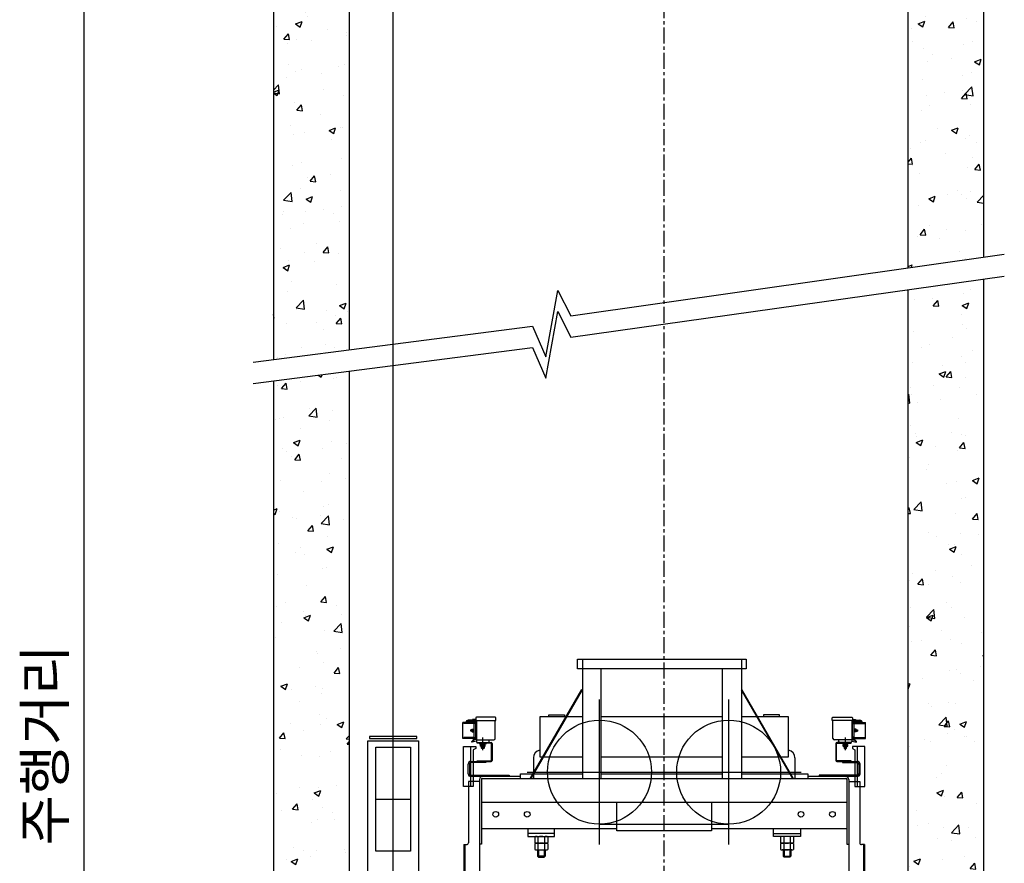
# Model space of a CAD drawing. Units: millimetres. Extents: x 0 to 37444, y 0 to 15844.
# Drawn here: x 10137 to 12106, y 9252 to 10939 of the extents above; entities that cross this region are included whole.
import ezdxf

# ---------------------------------------------------------------- set-up
doc = ezdxf.new("R2010")
doc.units = ezdxf.units.MM
doc.linetypes.add('CENTER', pattern=[50.8, 31.75, -6.35, 6.35, -6.35])
for name, color, linetype in [('3', 7, 'Continuous'), ('7', 7, 'Continuous'), ('8', 7, 'Continuous'), ('HATCHING', 7, 'Continuous')]:
    doc.layers.add(name, color=color, linetype=linetype)
doc.layers.add('CNTLINE', color=1, linetype='CENTER', lineweight=25)
doc.styles.add('RiGAD_tkEK', font='malgun.ttf')
doc.dimstyles.new('RiGAD_tkEK', dxfattribs={"dimscale": 32, "dimtxt": 2.5, "dimasz": 2, "dimexe": 1, "dimexo": 1, "dimgap": 0.8, "dimtad": 1, "dimzin": 12, "dimdsep": 46, "dimtxsty": 'RiGAD_tkEK', "dimcen": 0, "dimclrd": 3, "dimclre": 3, "dimclrt": 3, "dimadec": 0, "dimazin": 0, "dimtfac": 1, "dimtix": 1, "dimtmove": 0, "dimatfit": 3, "dimfxl": 1, "dimtolj": 1, "dimtzin": 0, "dimarcsym": 1})
pattern_1 = [(50, (-7776.78, -1193.57), (135.5622, -11.8602), [14.175, -155.925]), (355, (-7776.78, -1193.57), (-26.224, 142.1643), [11.34, -124.74]), (100.4514, (-7765.48, -1194.56), (109.3382, 130.3042), [12.0469, -132.5159]), (46.1842, (-7776.78, -1155.77), (201.7086, -31.2831), [21.2625, -233.8875]), (96.6356, (-7759.97, -1158.38), (176.651, 184.1084), [18.0704, -198.774]), (351.1842, (-7776.78, -1155.77), (176.651, 184.1084), [17.01, -187.11]), (21, (-7757.88, -1165.22), (112.8154, -76.095), [14.175, -155.925]), (326, (-7757.88, -1165.22), (45.9866, 137.0534), [11.34, -124.74]), (71.4514, (-7748.48, -1171.56), (158.802, 60.9584), [12.0469, -132.5159]), (37.5, (-7776.78, -1193.57), (2.29821, 62.91694), [0, -123.228, 0, -126.63, 0, -125.2125]), (7.5, (-7776.78, -1193.57), (49.72014, 74.5438), [0, -72.198, 0, -120.393, 0, -47.7225]), (327.5, (-7818.926, -1193.57), (100.89244, -4.26287), [0, -47.25, 0, -147.42, 0, -195.615]), (317.5, (-7837.83, -1193.57), (110.2222, 18.91984), [0, -61.425, 0, -97.902, 0, -138.915])]

# ---------------------------------------------------------------- blocks, each defined once
blk = doc.blocks.new('*D34')
at = {"color": 3, "linetype": 'Continuous', "lineweight": -2, "ltscale": 0.1, "transparency": 16777216}
for p, q in [((24297.5, 6487.7), (24110.2, 6487.7)), ((24142.2, 6423.7), (24142.2, 2941.8)), ((24297.5, 2877.8), (24110.2, 2877.8))]:
    blk.add_line(p, q, dxfattribs=at)
at = {"color": 3, "ltscale": 0.1, "transparency": 16777216}
for points in [[(24131.5, 6423.7), (24152.8, 6423.7), (24142.2, 6487.7)], [(24131.5, 2941.8), (24152.8, 2941.8), (24142.2, 2877.8)]]:
    blk.add_solid(points, dxfattribs=at)
at = {"layer": 'DEFPOINTS', "color": 0, "ltscale": 0.1, "transparency": 16777216}
for p in [(24329.5, 6487.7), (24142.2, 2877.8), (24329.5, 2877.8)]:
    blk.add_point(p, dxfattribs=at)
at = {"color": 3, "ltscale": 0.1, "transparency": 16777216, "insert": (24064.2, 4682.8), "char_height": 80, "attachment_point": 5, "rotation": 90, "style": 'RiGAD_tkEK'}
blk.add_mtext('\\A1;주행거리', dxfattribs=at)
blk = doc.blocks.new('A$C0F090FCE')
at = {"layer": '3', "linetype": 'Continuous'}
h = blk.add_hatch(dxfattribs=at)
h.set_pattern_fill('CUSTOM45', color=2, scale=1.96875, angle=180, pattern_type=2)
h.set_pattern_definition([(225, (-3542587.04, -342851.897), (2.7842329509, -8e-12), [])])
h.paths.add_polyline_path([(398.16, 2959.74), (403.2, 2959.74), (403.2, 2964.78), (398.16, 2964.78)])
h = blk.add_hatch(dxfattribs=at)
h.set_pattern_fill('CUSTOM46', color=2, scale=1.96875, angle=90, pattern_type=2)
h.set_pattern_definition([(135, (-3541642.67, -343181.072), (-2e-12, -2.7842329509), [])])
h.paths.add_polyline_path([(398.16, 2959.74), (403.2, 2959.74), (403.2, 2964.78), (398.16, 2964.78)])
h = blk.add_hatch(dxfattribs=at)
h.set_pattern_fill('CUSTOM43', color=2, scale=1.96875, angle=90, pattern_type=2)
h.set_pattern_definition([(225, (-3543211.37, -342227.567), (2.7842329509, 1e-12), [])])
h.paths.add_polyline_path([(1164.24, 2959.74), (1159.2, 2959.74), (1159.2, 2964.78), (1164.24, 2964.78)])
h = blk.add_hatch(dxfattribs=at)
h.set_pattern_fill('CUSTOM44', color=2, scale=1.96875, pattern_type=2)
h.set_pattern_definition([(135, (-3541018.34, -342556.742), (6e-12, -2.7842329509), [])])
h.paths.add_polyline_path([(1164.24, 2959.74), (1159.2, 2959.74), (1159.2, 2964.78), (1164.24, 2964.78)])
at = {"layer": 'HATCHING'}
h = blk.add_hatch(dxfattribs=at)
h.set_pattern_fill('AR-CONC', color=256, scale=18.9, style=0)
h.set_pattern_definition(pattern_1)
h.paths.add_polyline_path([(1269.45, 3867.912), (1420.65, 3889.372), (1420.65, 4718.7), (1269.45, 4718.7)])
h.paths.add_polyline_path([(151.2, 4718.7), (0, 4718.7), (0, 3684.932), (151.2, 3704.267)])
h = blk.add_hatch(dxfattribs=at)
h.set_pattern_fill('AR-CONC', color=256, scale=18.9, style=0)
h.set_pattern_definition(pattern_1)
h.paths.add_polyline_path([(1420.65, 3845.318), (1269.45, 3824.134), (1269.45, 1108.8), (1420.65, 1108.8)])
h.paths.add_polyline_path([(0, 1108.8), (151.2, 1108.8), (151.2, 3661.292), (0, 3641.78)])
at = {"layer": '3', "color": 2, "linetype": 'Continuous'}
for p, q in [((151.2, 7301.7), (151.2, 3704.267)), ((1269.45, 3867.912), (1269.45, 7301.7)), ((239.4, 110.25), (239.4, 7052.85)), ((1269.45, 151.2), (1269.45, 3824.134)), ((151.2, 3661.292), (151.2, 151.2)), ((608.265, 3066.21), (608.265, 3085.11)), ((608.265, 3085.11), (945.315, 3085.11)), ((617.715, 3085.11), (617.715, 2846.97)), ((935.865, 3085.11), (935.865, 2846.97)), ((945.315, 3085.11), (945.315, 3066.21)), ((945.315, 3066.21), (608.265, 3066.21)), ((655.515, 2846.97), (655.515, 3066.21)), ((898.065, 2846.97), (898.065, 3066.21)), ((514.208, 2847.444), (616.898, 3024.474)), ((515.025, 2846.97), (617.715, 3024)), ((1038.555, 2846.97), (935.865, 3024)), ((1039.372, 2847.444), (936.682, 3024.474)), ((652.05, 2714.67), (652.05, 3004.47)), ((910.35, 2714.67), (910.35, 3004.47)), ((550.62, 2970.135), (550.62, 2973.915)), ((550.62, 2973.915), (582.12, 2973.915)), ((582.12, 2973.915), (582.12, 2970.135)), ((1011.78, 2973.915), (980.28, 2973.915)), ((980.28, 2973.915), (980.28, 2970.135)), ((1011.78, 2970.135), (1011.78, 2973.915)), ((378.63, 2926.98), (378.63, 2958.48)), ((404.46, 2958.48), (378.63, 2958.48)), ((380.52, 2956.59), (380.52, 2958.48)), ((401.31, 2956.59), (380.52, 2956.59)), ((398.16, 2963.205), (389.655, 2963.205)), ((398.16, 2961.315), (389.655, 2961.315)), ((403.2, 2964.78), (398.16, 2964.78)), ((398.16, 2964.78), (398.16, 2959.74)), ((398.16, 2959.74), (403.2, 2959.74)), ((401.31, 2926.98), (401.31, 2958.48)), ((403.2, 2959.74), (403.2, 2964.78)), ((403.2, 2963.205), (404.46, 2963.205)), ((403.2, 2961.315), (405.72, 2961.315)), ((403.2, 2957.22), (403.2, 2955.96)), ((404.46, 2957.22), (403.2, 2957.22)), ((403.2, 2955.96), (404.46, 2955.96)), ((404.46, 2967.93), (404.46, 2962.89)), ((404.46, 2962.89), (444.78, 2962.89)), ((404.46, 2925.72), (404.46, 2959.74)), ((404.46, 2959.74), (405.72, 2959.74)), ((443.52, 2969.19), (405.72, 2969.19)), ((405.72, 2962.89), (405.72, 2920.68)), ((443.52, 2926.98), (443.52, 2962.89)), ((444.78, 2962.89), (444.78, 2967.93)), ((617.715, 2970.135), (532.35, 2970.135)), ((532.35, 2970.135), (532.35, 2890.44)), ((898.065, 2970.135), (655.515, 2970.135)), ((1030.05, 2970.135), (935.865, 2970.135)), ((1030.05, 2890.44), (1030.05, 2970.135)), ((1117.62, 2962.89), (1117.62, 2967.93)), ((1157.94, 2962.89), (1117.62, 2962.89)), ((1118.88, 2969.19), (1156.68, 2969.19)), ((1118.88, 2926.98), (1118.88, 2962.89)), ((1156.68, 2962.89), (1156.68, 2920.68)), ((1159.2, 2961.315), (1156.68, 2961.315)), ((1157.94, 2959.74), (1156.68, 2959.74)), ((1157.94, 2967.93), (1157.94, 2962.89)), ((1159.2, 2963.205), (1157.94, 2963.205)), ((1157.94, 2925.72), (1157.94, 2959.74)), ((1157.94, 2958.48), (1183.77, 2958.48)), ((1157.94, 2957.22), (1159.2, 2957.22)), ((1159.2, 2955.96), (1157.94, 2955.96)), ((1159.2, 2959.74), (1159.2, 2964.78)), ((1159.2, 2964.78), (1164.24, 2964.78)), ((1164.24, 2959.74), (1159.2, 2959.74)), ((1159.2, 2957.22), (1159.2, 2955.96)), ((1161.09, 2926.98), (1161.09, 2958.48)), ((1161.09, 2956.59), (1181.88, 2956.59)), ((1164.24, 2964.78), (1164.24, 2959.74)), ((1164.24, 2963.205), (1172.745, 2963.205)), ((1164.24, 2961.315), (1172.745, 2961.315)), ((1181.88, 2956.59), (1181.88, 2958.48)), ((1183.77, 2926.98), (1183.77, 2958.48)), ((394.884, 2944.305), (394.38, 2943.801)), ((396.9, 2943.801), (394.38, 2943.801)), ((394.38, 2943.801), (394.38, 2941.659)), ((394.38, 2941.659), (394.884, 2941.155)), ((396.9, 2941.659), (394.38, 2941.659)), ((394.884, 2941.155), (394.884, 2944.305)), ((396.9, 2944.305), (394.884, 2944.305)), ((396.9, 2941.155), (394.884, 2941.155)), ((396.9, 2940.548), (396.9, 2944.912)), ((397.125, 2945.64), (399.636, 2945.64)), ((397.125, 2944.185), (399.636, 2944.185)), ((397.125, 2941.275), (399.636, 2941.275)), ((397.125, 2939.82), (399.636, 2939.82)), ((400.68, 2945.155), (399.861, 2945.155)), ((399.861, 2945.155), (399.861, 2940.304)), ((399.861, 2943.097), (400.68, 2942.799)), ((399.861, 2942.661), (400.68, 2942.363)), ((399.861, 2940.304), (400.68, 2940.304)), ((400.68, 2945.88), (400.68, 2939.58)), ((401.31, 2945.88), (400.68, 2945.88)), ((400.68, 2939.58), (401.31, 2939.58)), ((1161.09, 2945.88), (1161.72, 2945.88)), ((1161.72, 2939.58), (1161.09, 2939.58)), ((1161.72, 2945.88), (1161.72, 2939.58)), ((1161.72, 2945.155), (1162.539, 2945.155)), ((1162.539, 2943.097), (1161.72, 2942.799)), ((1162.539, 2942.661), (1161.72, 2942.363)), ((1162.539, 2940.304), (1161.72, 2940.304)), ((1162.539, 2945.155), (1162.539, 2940.304)), ((1165.275, 2945.64), (1162.764, 2945.64)), ((1165.275, 2944.185), (1162.764, 2944.185)), ((1165.275, 2941.275), (1162.764, 2941.275)), ((1165.275, 2939.82), (1162.764, 2939.82)), ((1165.5, 2940.548), (1165.5, 2944.912)), ((1165.5, 2944.305), (1167.516, 2944.305)), ((1165.5, 2943.801), (1168.02, 2943.801)), ((1165.5, 2941.659), (1168.02, 2941.659)), ((1165.5, 2941.155), (1167.516, 2941.155)), ((1167.516, 2944.305), (1168.02, 2943.801)), ((1167.516, 2941.155), (1167.516, 2944.305)), ((1168.02, 2941.659), (1167.516, 2941.155)), ((1168.02, 2943.801), (1168.02, 2941.659)), ((189, 2921.94), (289.8, 2921.94)), ((189, 732.06), (189, 2921.94)), ((286.65, 2930.445), (192.15, 2930.445)), ((192.15, 2930.445), (192.15, 2926.665)), ((192.15, 2926.665), (286.65, 2926.665)), ((286.65, 2926.665), (286.65, 2930.445)), ((289.8, 2921.94), (289.8, 732.06)), ((404.46, 2926.98), (378.63, 2926.98)), ((401.31, 2928.87), (380.52, 2928.87)), ((380.52, 2926.98), (380.52, 2928.87)), ((400.243, 2924.59), (396.592, 2920.462)), ((400.243, 2923.286), (396.592, 2919.157)), ((405.72, 2921.603), (396.592, 2919.157)), ((396.592, 2919.157), (396.592, 2920.462)), ((404.46, 2925.72), (400.243, 2924.59)), ((405.72, 2924.753), (400.243, 2923.286)), ((400.243, 2923.286), (400.243, 2924.59)), ((403.2, 2929.5), (404.46, 2929.5)), ((403.2, 2928.24), (403.2, 2929.5)), ((404.46, 2928.24), (403.2, 2928.24)), ((405.72, 2923.83), (440.37, 2923.83)), ((407.295, 2917.53), (407.295, 2918.79)), ((407.295, 2918.79), (435.645, 2918.79)), ((435.645, 2917.53), (407.295, 2917.53)), ((411.075, 2917.53), (411.075, 2916.522)), ((411.075, 2916.522), (426.195, 2916.522)), ((413.907, 2911.281), (413.907, 2914.833)), ((414.761, 2915.199), (414.761, 2916.522)), ((422.509, 2915.199), (414.761, 2915.199)), ((416.271, 2911.281), (416.271, 2914.833)), ((418.132, 2915.199), (418.486, 2916.522)), ((418.635, 2903.418), (418.635, 2928.618)), ((418.784, 2915.199), (419.138, 2916.522)), ((420.999, 2911.281), (420.999, 2914.833)), ((422.509, 2915.199), (422.509, 2916.522)), ((423.363, 2911.281), (423.363, 2914.833)), ((426.195, 2916.522), (426.195, 2917.53)), ((431.55, 2920.68), (431.55, 2923.2)), ((436.275, 2882.88), (436.275, 2916.9)), ((437.535, 2916.9), (437.535, 2882.88)), ((1156.68, 2923.83), (1122.03, 2923.83)), ((1124.865, 2916.9), (1124.865, 2882.88)), ((1126.125, 2882.88), (1126.125, 2916.9)), ((1155.105, 2918.79), (1126.755, 2918.79)), ((1126.755, 2917.53), (1155.105, 2917.53)), ((1130.85, 2920.68), (1130.85, 2923.2)), ((1136.205, 2916.522), (1136.205, 2917.53)), ((1151.325, 2916.522), (1136.205, 2916.522)), ((1139.037, 2911.281), (1139.037, 2914.833)), ((1139.891, 2915.199), (1139.891, 2916.522)), ((1139.891, 2915.199), (1147.639, 2915.199)), ((1141.401, 2911.281), (1141.401, 2914.833)), ((1143.616, 2915.199), (1143.262, 2916.522)), ((1143.765, 2903.418), (1143.765, 2928.618)), ((1144.268, 2915.199), (1143.914, 2916.522)), ((1146.129, 2911.281), (1146.129, 2914.833)), ((1147.639, 2915.199), (1147.639, 2916.522)), ((1148.493, 2911.281), (1148.493, 2914.833)), ((1151.325, 2917.53), (1151.325, 2916.522)), ((1155.105, 2917.53), (1155.105, 2918.79)), ((1156.68, 2924.753), (1162.157, 2923.286)), ((1156.68, 2921.603), (1165.808, 2919.157)), ((1159.2, 2929.5), (1157.94, 2929.5)), ((1157.94, 2928.24), (1159.2, 2928.24)), ((1157.94, 2926.98), (1183.77, 2926.98)), ((1157.94, 2925.72), (1162.157, 2924.59)), ((1159.2, 2928.24), (1159.2, 2929.5)), ((1161.09, 2928.87), (1181.88, 2928.87)), ((1162.157, 2923.286), (1162.157, 2924.59)), ((1162.157, 2924.59), (1165.808, 2920.462)), ((1162.157, 2923.286), (1165.808, 2919.157)), ((1165.808, 2919.157), (1165.808, 2920.462)), ((1181.88, 2926.98), (1181.88, 2928.87)), ((204.75, 2701.44), (204.75, 2909.34)), ((204.75, 2909.34), (274.05, 2909.34)), ((274.05, 2909.34), (274.05, 2701.44)), ((379.89, 2830.59), (379.89, 2910.6)), ((379.89, 2910.6), (404.46, 2910.6)), ((394.38, 2830.59), (394.38, 2910.6)), ((404.46, 2906.82), (399.42, 2903.91)), ((399.42, 2903.91), (399.42, 2830.59)), ((404.46, 2910.6), (404.46, 2906.82)), ((422.181, 2910.915), (415.089, 2910.915)), ((416.115, 2907.198), (416.115, 2910.915)), ((421.155, 2907.198), (416.115, 2907.198)), ((416.745, 2906.568), (416.115, 2907.198)), ((416.745, 2906.568), (416.745, 2910.915)), ((420.525, 2906.568), (416.745, 2906.568)), ((420.525, 2910.915), (420.525, 2906.568)), ((421.155, 2907.198), (420.525, 2906.568)), ((421.155, 2910.915), (421.155, 2907.198)), ((1140.219, 2910.915), (1147.311, 2910.915)), ((1141.245, 2910.915), (1141.245, 2907.198)), ((1141.245, 2907.198), (1141.875, 2906.568)), ((1141.245, 2907.198), (1146.285, 2907.198)), ((1141.875, 2910.915), (1141.875, 2906.568)), ((1141.875, 2906.568), (1145.655, 2906.568)), ((1145.655, 2906.568), (1145.655, 2910.915)), ((1145.655, 2906.568), (1146.285, 2907.198)), ((1146.285, 2907.198), (1146.285, 2910.915)), ((1182.51, 2910.6), (1157.94, 2910.6)), ((1157.94, 2910.6), (1157.94, 2906.82)), ((1157.94, 2906.82), (1162.98, 2903.91)), ((1162.98, 2903.91), (1162.98, 2830.59)), ((1168.02, 2830.59), (1168.02, 2910.6)), ((1182.51, 2830.59), (1182.51, 2910.6)), ((389.34, 2856.42), (389.34, 2875.32)), ((391.86, 2875.32), (391.86, 2856.42)), ((395.01, 2880.99), (435.645, 2880.99)), ((424.62, 2878.47), (395.01, 2878.47)), ((407.295, 2880.99), (407.295, 2882.25)), ((407.295, 2882.25), (435.645, 2882.25)), ((424.62, 2880.99), (424.62, 2878.47)), ((519.75, 2887.92), (519.75, 2846.97)), ((532.35, 2890.44), (617.715, 2890.44)), ((655.515, 2890.44), (898.065, 2890.44)), ((935.865, 2890.44), (1030.05, 2890.44)), ((1042.65, 2887.92), (1042.65, 2846.97)), ((1155.105, 2882.25), (1126.755, 2882.25)), ((1126.755, 2880.99), (1167.39, 2880.99)), ((1137.78, 2880.99), (1137.78, 2878.47)), ((1137.78, 2878.47), (1167.39, 2878.47)), ((1155.105, 2880.99), (1155.105, 2882.25)), ((1170.54, 2875.32), (1170.54, 2856.42)), ((1173.06, 2856.42), (1173.06, 2875.32)), ((493.92, 2846.97), (493.92, 2856.42)), ((493.92, 2856.42), (617.715, 2856.42)), ((507.15, 2859.57), (1055.25, 2859.57)), ((655.515, 2856.42), (898.065, 2856.42)), ((935.865, 2856.42), (1068.48, 2856.42)), ((1068.48, 2856.42), (1068.48, 2846.97)), ((412.02, 2840.67), (389.97, 2840.67)), ((389.97, 2840.67), (389.97, 2718.45)), ((395.01, 2853.27), (471.24, 2853.27)), ((493.92, 2850.75), (395.01, 2850.75)), ((412.02, 2845.08), (412.02, 975.87)), ((415.8, 2846.97), (1146.6, 2846.97)), ((415.8, 2846.97), (415.8, 2715.3)), ((471.24, 2853.27), (471.24, 2850.75)), ((1167.39, 2850.75), (1068.48, 2850.75)), ((1167.39, 2853.27), (1091.16, 2853.27)), ((1091.16, 2853.27), (1091.16, 2850.75)), ((1146.6, 2846.97), (1146.6, 2715.3)), ((1150.38, 2845.08), (1150.38, 975.87)), ((1150.38, 2840.67), (1172.43, 2840.67)), ((1172.43, 2840.67), (1172.43, 2718.45)), ((399.42, 2830.59), (379.89, 2830.59)), ((1162.98, 2830.59), (1182.51, 2830.59)), ((204.75, 2805.39), (274.05, 2805.39)), ((415.8, 2799.72), (1146.6, 2799.72)), ((686.7, 2742.39), (686.7, 2799.72)), ((875.7, 2799.72), (875.7, 2742.39)), ((686.7, 2746.17), (415.8, 2746.17)), ((508.725, 2746.17), (508.725, 2731.05)), ((562.275, 2731.05), (562.275, 2746.17)), ((652.05, 2755.62), (910.35, 2755.62)), ((875.7, 2742.39), (686.7, 2742.39)), ((1146.6, 2746.17), (875.7, 2746.17)), ((1000.125, 2731.05), (1000.125, 2746.17)), ((1053.675, 2746.17), (1053.675, 2731.05)), ((562.275, 2736.72), (508.725, 2736.72)), ((508.725, 2731.05), (562.275, 2731.05)), ((522.406, 2730.037), (522.406, 2718.518)), ((525.679, 2717.505), (545.321, 2717.505)), ((528.953, 2730.037), (528.953, 2718.518)), ((542.047, 2730.037), (542.047, 2718.518)), ((548.594, 2730.037), (548.594, 2718.518)), ((1000.125, 2736.72), (1053.675, 2736.72)), ((1053.675, 2731.05), (1000.125, 2731.05)), ((1013.806, 2730.037), (1013.806, 2718.518)), ((1036.721, 2717.505), (1017.079, 2717.505)), ((1020.353, 2730.037), (1020.353, 2718.518)), ((1033.447, 2730.037), (1033.447, 2718.518)), ((1039.994, 2730.037), (1039.994, 2718.518)), ((274.05, 2701.44), (204.75, 2701.44)), ((380.52, 2714.67), (386.19, 2714.67)), ((380.52, 2714.67), (380.52, 970.2)), ((382.41, 2714.67), (382.41, 975.87)), ((415.8, 2715.3), (412.02, 2715.3)), ((522.406, 2716.492), (522.406, 2704.973)), ((525.679, 2703.96), (545.321, 2703.96)), ((527.94, 2703.96), (527.94, 2691.36)), ((528.953, 2716.492), (528.953, 2704.973)), ((529.83, 2703.96), (529.83, 2689.47)), ((541.17, 2703.96), (541.17, 2689.47)), ((542.047, 2716.492), (542.047, 2704.973)), ((543.06, 2703.96), (543.06, 2691.36)), ((548.594, 2716.492), (548.594, 2704.973)), ((1013.806, 2716.492), (1013.806, 2704.973)), ((1036.721, 2703.96), (1017.079, 2703.96)), ((1019.34, 2703.96), (1019.34, 2691.36)), ((1020.353, 2716.492), (1020.353, 2704.973)), ((1021.23, 2703.96), (1021.23, 2689.47)), ((1032.57, 2703.96), (1032.57, 2689.47)), ((1033.447, 2716.492), (1033.447, 2704.973)), ((1034.46, 2703.96), (1034.46, 2691.36)), ((1039.994, 2716.492), (1039.994, 2704.973)), ((1146.6, 2715.3), (1150.38, 2715.3)), ((1181.88, 2714.67), (1176.21, 2714.67)), ((1179.99, 2714.67), (1179.99, 975.87)), ((1181.88, 2714.67), (1181.88, 970.2)), ((527.94, 2691.36), (529.83, 2689.47)), ((543.06, 2691.36), (527.94, 2691.36)), ((529.83, 2689.47), (541.17, 2689.47)), ((541.17, 2689.47), (543.06, 2691.36)), ((1019.34, 2691.36), (1034.46, 2691.36)), ((1021.23, 2689.47), (1019.34, 2691.36)), ((1032.57, 2689.47), (1021.23, 2689.47)), ((1034.46, 2691.36), (1032.57, 2689.47))]:
    blk.add_line(p, q, dxfattribs=at)
for centre, radius in [((652.05, 2859.57), 103.95), ((910.35, 2859.57), 103.95), ((444.465, 2775.15), 5.67), ((507.465, 2775.15), 5.67), ((1054.935, 2775.15), 5.67), ((1117.935, 2775.15), 5.67)]:
    blk.add_circle(centre, radius, dxfattribs=at)
for centre, radius, start, end in [((389.655, 2958.48), 4.725, 90, 180), ((389.655, 2958.48), 2.835, 90, 180), ((405.72, 2967.93), 1.26, 90, 180), ((443.52, 2967.93), 1.26, 0, 90), ((1118.88, 2967.93), 1.26, 90, 180), ((1156.68, 2967.93), 1.26, 0, 90), ((1172.745, 2958.48), 4.725, 0, 90), ((1172.745, 2958.48), 2.835, 0, 90), ((398.188, 2944.912), 1.288, 145.615753, 214.384247), ((401.715, 2942.73), 4.815, 162.412046, 197.587954), ((398.188, 2940.548), 1.288, 145.615753, 214.384247), ((398.573, 2944.912), 1.288, 325.615753, 34.384247), ((395.046, 2942.73), 4.815, 342.412046, 17.587954), ((398.573, 2940.548), 1.288, 325.615753, 34.384247), ((1163.827, 2944.912), 1.288, 145.615753, 214.384247), ((1167.354, 2942.73), 4.815, 162.412046, 197.587954), ((1163.827, 2940.548), 1.288, 145.615753, 214.384247), ((1164.212, 2944.912), 1.288, 325.615753, 34.384247), ((1160.685, 2942.73), 4.815, 342.412046, 17.587954), ((1164.212, 2940.548), 1.288, 325.615753, 34.384247), ((407.61, 2920.68), 1.89, 180, 270), ((415.089, 2913.106), 2.093, 55.615753, 124.384247), ((418.635, 2907.375), 7.824, 72.412046, 107.587954), ((422.181, 2913.106), 2.093, 55.615753, 124.384247), ((429.66, 2920.68), 1.89, 270, 0), ((432.18, 2923.2), 0.63, 90, 180), ((435.645, 2916.9), 1.89, 0, 90), ((435.645, 2916.9), 0.63, 0, 90), ((440.37, 2926.98), 3.15, 270, 0), ((1122.03, 2926.98), 3.15, 180, 270), ((1126.755, 2916.9), 1.89, 90, 180), ((1126.755, 2916.9), 0.63, 90, 180), ((1130.22, 2923.2), 0.63, 0, 90), ((1132.74, 2920.68), 1.89, 180, 270), ((1140.219, 2913.106), 2.093, 55.615753, 124.384247), ((1143.765, 2907.375), 7.824, 72.412046, 107.587954), ((1147.311, 2913.106), 2.093, 55.615753, 124.384247), ((1154.79, 2920.68), 1.89, 270, 0), ((415.089, 2913.008), 2.093, 235.615753, 304.384247), ((418.635, 2918.739), 7.824, 252.412046, 287.587954), ((422.181, 2913.008), 2.093, 235.615753, 304.384247), ((535.5, 2887.92), 15.75, 101.536959, 180), ((1026.9, 2887.92), 15.75, 0, 78.463041), ((1140.219, 2913.008), 2.093, 235.615753, 304.384247), ((1143.765, 2918.739), 7.824, 252.412046, 287.587954), ((1147.311, 2913.008), 2.093, 235.615753, 304.384247), ((395.01, 2875.32), 5.67, 90, 180), ((395.01, 2875.32), 3.15, 90, 180), ((435.645, 2882.88), 0.63, 270, 0), ((435.645, 2882.88), 1.89, 270, 0), ((1126.755, 2882.88), 1.89, 180, 270), ((1126.755, 2882.88), 0.63, 180, 270), ((1167.39, 2875.32), 5.67, 0, 90), ((1167.39, 2875.32), 3.15, 0, 90), ((395.01, 2856.42), 5.67, 180, 270), ((395.01, 2856.42), 3.15, 180, 270), ((1167.39, 2856.42), 3.15, 270, 0), ((1167.39, 2856.42), 5.67, 270, 0), ((417.69, 2845.08), 5.67, 90, 180), ((417.69, 2845.08), 1.89, 90, 180), ((1144.71, 2845.08), 5.67, 0, 90), ((1144.71, 2845.08), 1.89, 0, 90), ((386.19, 2718.45), 3.78, 270, 0), ((525.679, 2725.253), 5.797, 55.615753, 124.384247), ((525.679, 2723.302), 5.797, 235.615753, 304.384247), ((525.679, 2711.708), 5.797, 55.615753, 124.384247), ((535.5, 2709.383), 21.667, 72.412046, 107.587954), ((535.5, 2739.172), 21.667, 252.412046, 287.587954), ((535.5, 2695.838), 21.667, 72.412046, 107.587954), ((545.321, 2725.253), 5.797, 55.615753, 124.384247), ((545.321, 2723.302), 5.797, 235.615753, 304.384247), ((545.321, 2711.708), 5.797, 55.615753, 124.384247), ((1017.079, 2725.253), 5.797, 55.615753, 124.384247), ((1017.079, 2723.302), 5.797, 235.615753, 304.384247), ((1017.079, 2711.708), 5.797, 55.615753, 124.384247), ((1026.9, 2709.383), 21.667, 72.412046, 107.587954), ((1026.9, 2739.172), 21.667, 252.412046, 287.587954), ((1026.9, 2695.838), 21.667, 72.412046, 107.587954), ((1036.721, 2725.253), 5.797, 55.615753, 124.384247), ((1036.721, 2723.302), 5.797, 235.615753, 304.384247), ((1036.721, 2711.708), 5.797, 55.615753, 124.384247), ((1176.21, 2718.45), 3.78, 180, 270), ((525.679, 2709.757), 5.797, 235.615753, 304.384247), ((535.5, 2725.627), 21.667, 252.412046, 287.587954), ((545.321, 2709.757), 5.797, 235.615753, 304.384247), ((1017.079, 2709.757), 5.797, 235.615753, 304.384247), ((1026.9, 2725.627), 21.667, 252.412046, 287.587954), ((1036.721, 2709.757), 5.797, 235.615753, 304.384247)]:
    blk.add_arc(centre, radius, start, end, dxfattribs=at)
at = {"layer": '7', "color": 7, "linetype": 'Continuous'}
for p, q in [((1420.65, 0), (1420.65, 3845.318)), ((0, 3641.78), (0, 0))]:
    blk.add_line(p, q, dxfattribs=at)
at = {"layer": '8', "color": 6, "linetype": 'Continuous'}
for p, q in [((594.841, 3772.162), (1461.6, 3895.184)), ((594.892, 3729.627), (1461.6, 3851.055)), ((544.421, 3689.97), (568.792, 3822.807)), ((568.792, 3822.807), (594.841, 3772.162)), ((544.421, 3647.534), (568.792, 3780.371)), ((568.792, 3780.371), (594.892, 3729.627)), ((-40.95, 3679.696), (518.289, 3751.209)), ((518.289, 3751.209), (544.421, 3689.97)), ((-40.95, 3636.495), (518.332, 3708.671)), ((518.332, 3708.671), (544.421, 3647.534))]:
    blk.add_line(p, q, dxfattribs=at)
at = {"layer": 'CNTLINE'}
blk.add_line((781.2, 151.2), (781.2, 7535.826), dxfattribs=at)
at = {"layer": 'HATCHING'}
for p, q in [((0, 7452.9), (0, 3684.932)), ((1420.65, 3889.372), (1420.65, 7452.9))]:
    blk.add_line(p, q, dxfattribs=at)
at = {"ltscale": 0.1}
dim = blk.add_linear_dim(base=(-379.296, 1108.8), p1=(-191.944, 4718.7), p2=(-191.944, 1108.8), angle=90, text='주행거리', dimstyle='RiGAD_tkEK', dxfattribs=at)
dim.commit()
dim.dimension.update_dxf_attribs({"geometry": '*D34', "text_midpoint": (-457.315, 2913.75), "insert": (-24521.475, -1769.016)})

msp = doc.modelspace()

# ---------------------------------------------------------------- block references
msp.add_blockref('A$C0F090FCE', (10644.856, 6574.928))

doc.saveas('drawing.dxf')
